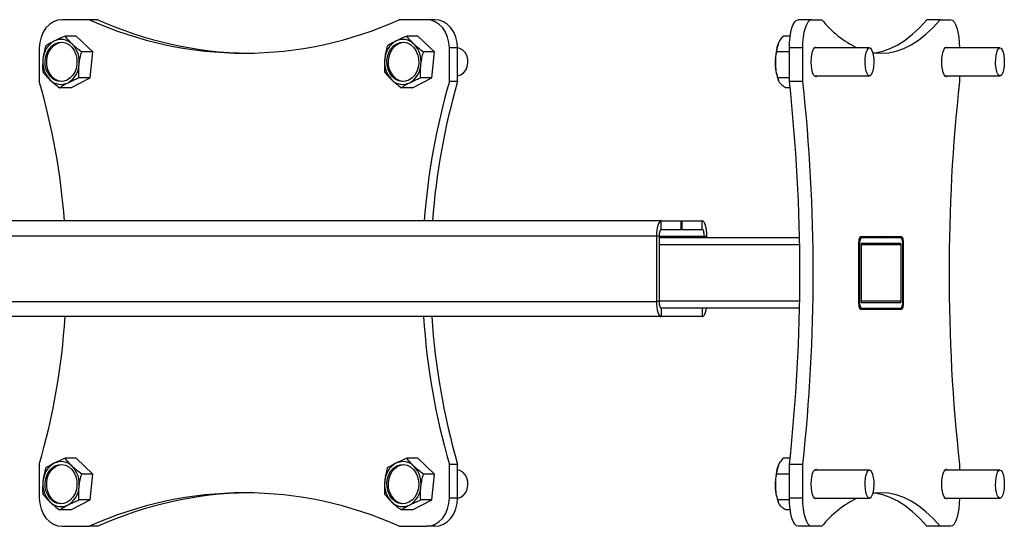
# Model space of a CAD drawing. Extents: x 5 to 292, y 5 to 205.
# Drawn here: x 84 to 101, y 166 to 175 of the extents above; entities that cross this region are included whole.
import ezdxf

# ---------------------------------------------------------------- set-up
doc = ezdxf.new("R2010")
doc.units = 0
doc.layers.get('0').update_dxf_attribs({"linetype": 'CONTINUOUS'})

msp = doc.modelspace()

# ---------------------------------------------------------------- linework, layer by layer
at = {"color": 7, "linetype": 'CONTINUOUS'}
for p, q in [((84.88124, 175.23441), (84.39583, 175.23441)), ((85.02818, 175.23441), (84.88124, 175.23441)), ((90.86796, 175.23441), (90.38255, 175.23441)), ((91.01491, 175.23441), (90.86796, 175.23441)), ((97.70186, 175.23441), (97.4641, 175.23441)), ((97.70186, 175.23441), (97.88727, 175.23441)), ((99.98859, 175.23441), (99.75083, 175.23441)), ((99.98859, 175.23441), (100.174, 175.23441)), ((84.64719, 174.94228), (84.44777, 174.94228)), ((84.94343, 174.66077), (84.64719, 174.94228)), ((90.71482, 174.94228), (90.5154, 174.94228)), ((91.01106, 174.66077), (90.71482, 174.94228)), ((97.32358, 174.94228), (97.19993, 174.94228)), ((83.99132, 174.73441), (83.99132, 174.13441)), ((84.94343, 174.66077), (84.74401, 174.66077)), ((84.89433, 174.2029), (84.94343, 174.66077)), ((91.01106, 174.66077), (90.81164, 174.66077)), ((90.96195, 174.2029), (91.01106, 174.66077)), ((91.27247, 174.13441), (91.27247, 174.73441)), ((91.41942, 174.73441), (91.27247, 174.73441)), ((91.41942, 174.13441), (91.41942, 174.73441)), ((97.30959, 174.66077), (97.08677, 174.66077)), ((97.54735, 174.73441), (97.30959, 174.73441)), ((97.30959, 174.13441), (97.30959, 174.73441)), ((97.54735, 174.13441), (97.54735, 174.73441)), ((98.73017, 174.73441), (97.75438, 174.73441)), ((101.0478, 174.73441), (100.07201, 174.73441)), ((84.54897, 174.02653), (84.89433, 174.2029)), ((84.89433, 174.2029), (84.69491, 174.2029)), ((90.6166, 174.02653), (90.96195, 174.2029)), ((90.96195, 174.2029), (90.76253, 174.2029)), ((91.41942, 174.13441), (91.27247, 174.13441)), ((97.30959, 174.2029), (97.10553, 174.2029)), ((97.11514, 174.15376), (97.11838, 174.14662)), ((97.54735, 174.13441), (97.30959, 174.13441)), ((97.75438, 174.23441), (98.73017, 174.23441)), ((100.07201, 174.23441), (101.0478, 174.23441)), ((100.32851, 174.23441), (100.32851, 174.13441)), ((84.54897, 174.02653), (84.34955, 174.02653)), ((90.6166, 174.02653), (90.41718, 174.02653)), ((97.32143, 174.02653), (97.23744, 174.02653)), ((95.0329, 171.65941), (74.06515, 171.65941)), ((95.0329, 171.50941), (95.0329, 171.65941)), ((95.0329, 171.65941), (95.38981, 171.65941)), ((95.0329, 171.50941), (95.38981, 171.50941)), ((95.38981, 171.50941), (95.38981, 171.65941)), ((95.38981, 171.65941), (95.40526, 171.65941)), ((95.38981, 171.50941), (95.40526, 171.50941)), ((95.40526, 171.50941), (95.40526, 171.65941)), ((95.40526, 171.65941), (95.76218, 171.65941)), ((95.40526, 171.50941), (95.76218, 171.50941)), ((95.76218, 171.50941), (95.76218, 171.65941)), ((94.94946, 171.38941), (94.94946, 170.22941)), ((94.99582, 171.38941), (94.94946, 171.38941)), ((94.99582, 171.38941), (94.99582, 170.22941)), ((97.48764, 171.35941), (94.99582, 171.35941)), ((95.79926, 171.38941), (95.84561, 171.38941)), ((95.79926, 171.35941), (95.79926, 171.38941)), ((95.84561, 171.35941), (95.84561, 171.38941)), ((98.59029, 171.35941), (98.55939, 171.35941)), ((98.58256, 171.38441), (99.2933, 171.38441)), ((99.28558, 171.35941), (98.59029, 171.35941)), ((98.54393, 170.20941), (98.54393, 171.25941)), ((98.55166, 171.23441), (98.55166, 170.23441)), ((98.58256, 171.23441), (98.58256, 170.23441)), ((99.28558, 171.25941), (98.59029, 171.25941)), ((99.2933, 170.23441), (99.2933, 171.23441)), ((99.3242, 170.23441), (99.3242, 171.23441)), ((99.33193, 171.25941), (99.33193, 170.20941)), ((94.99582, 170.22941), (94.94946, 170.22941)), ((95.0329, 170.10941), (95.0329, 169.95941)), ((95.04989, 170.10941), (95.0329, 170.10941)), ((97.48764, 170.10941), (95.04989, 170.10941)), ((95.76218, 170.10941), (95.76218, 169.95941)), ((98.59029, 170.10941), (98.55939, 170.10941)), ((98.59029, 170.20941), (99.28558, 170.20941)), ((98.59029, 170.10941), (99.28558, 170.10941)), ((95.0329, 169.95941), (74.06515, 169.95941)), ((95.76218, 169.95941), (95.0329, 169.95941)), ((99.2933, 170.08441), (98.58256, 170.08441)), ((83.99132, 167.33441), (83.99132, 166.73441)), ((84.64719, 167.44228), (84.44777, 167.44228)), ((84.94343, 167.16077), (84.64719, 167.44228)), ((90.71482, 167.44228), (90.5154, 167.44228)), ((91.01106, 167.16077), (90.71482, 167.44228)), ((91.27247, 166.73441), (91.27247, 167.33441)), ((91.41942, 167.33441), (91.27247, 167.33441)), ((91.41942, 166.73441), (91.41942, 167.33441)), ((97.32143, 167.44228), (97.19993, 167.44228)), ((97.54735, 167.33441), (97.30959, 167.33441)), ((97.30959, 166.73441), (97.30959, 167.33441)), ((97.54735, 166.73441), (97.54735, 167.33441)), ((100.32851, 167.33441), (100.32851, 167.23441)), ((84.94343, 167.16077), (84.74401, 167.16077)), ((84.89433, 166.7029), (84.94343, 167.16077)), ((91.01106, 167.16077), (90.81164, 167.16077)), ((90.96195, 166.7029), (91.01106, 167.16077)), ((97.30959, 167.16077), (97.08677, 167.16077)), ((98.73017, 167.23441), (97.75438, 167.23441)), ((101.0478, 167.23441), (100.07201, 167.23441)), ((84.54897, 166.52653), (84.89433, 166.7029)), ((84.89433, 166.7029), (84.69491, 166.7029)), ((90.6166, 166.52653), (90.96195, 166.7029)), ((90.96195, 166.7029), (90.76253, 166.7029)), ((91.41942, 166.73441), (91.27247, 166.73441)), ((97.3099, 166.7029), (97.10553, 166.7029)), ((97.11514, 166.65376), (97.11838, 166.64662)), ((97.54735, 166.73441), (97.30959, 166.73441)), ((97.75438, 166.73441), (98.73017, 166.73441)), ((100.07201, 166.73441), (101.0478, 166.73441)), ((84.54897, 166.52653), (84.34955, 166.52653)), ((90.6166, 166.52653), (90.41718, 166.52653)), ((97.32358, 166.52653), (97.23744, 166.52653)), ((84.39583, 166.23441), (84.88124, 166.23441)), ((85.02818, 166.23441), (84.88124, 166.23441)), ((90.38255, 166.23441), (90.86796, 166.23441)), ((91.01491, 166.23441), (90.86796, 166.23441)), ((97.70186, 166.23441), (97.4641, 166.23441)), ((97.88727, 166.23441), (97.70186, 166.23441)), ((99.98859, 166.23441), (99.75083, 166.23441)), ((100.174, 166.23441), (99.98859, 166.23441))]:
    msp.add_line(p, q, dxfattribs=at)
at = {"color": 8, "linetype": 'CONTINUOUS'}
for p, q in [((94.94946, 171.38941), (73.64878, 171.38941)), ((94.99582, 171.38941), (95.79926, 171.38941)), ((97.48982, 171.23441), (94.99582, 171.23441)), ((98.55166, 171.23441), (98.54393, 171.23441)), ((99.2933, 171.23441), (98.58256, 171.23441)), ((99.33193, 171.25941), (99.32342, 171.25941)), ((73.64006, 170.22941), (94.94946, 170.22941)), ((97.48982, 170.23441), (94.99582, 170.23441)), ((98.55166, 170.23441), (98.54393, 170.23441)), ((99.2933, 170.23441), (98.58256, 170.23441)), ((99.32342, 170.20941), (99.33193, 170.20941))]:
    msp.add_line(p, q, dxfattribs=at)
at = {"color": 7, "linetype": 'CONTINUOUS', "flags": 128}
for points in [[(84.39583, 175.23441), (84.31691, 175.2248), (84.24103, 175.19635), (84.17109, 175.15014), (84.10979, 175.08796), (84.05949, 175.01219), (84.02211, 174.92575), (83.99909, 174.83195), (83.99132, 174.73441)], [(91.27247, 174.73441), (91.2647, 174.83195), (91.24168, 174.92575), (91.2043, 175.01219), (91.15399, 175.08796), (91.09269, 175.15014), (91.02276, 175.19635), (90.94688, 175.2248), (90.86796, 175.23441)], [(91.41942, 174.73441), (91.41164, 174.83195), (91.38862, 174.92575), (91.35124, 175.01219), (91.30094, 175.08796), (91.23964, 175.15014), (91.16971, 175.19635), (91.09382, 175.2248), (91.01491, 175.23441)], [(97.30959, 174.73441), (97.31256, 174.83195), (97.32135, 174.92575), (97.33563, 175.01219), (97.35485, 175.08796), (97.37826, 175.15014), (97.40497, 175.19635), (97.43396, 175.2248), (97.4641, 175.23441)], [(97.54735, 174.73441), (97.55032, 174.83195), (97.55912, 174.92575), (97.57339, 175.01219), (97.59261, 175.08796), (97.61602, 175.15014), (97.64274, 175.19635), (97.67172, 175.2248), (97.70186, 175.23441)], [(98.78793, 174.65045), (98.80397, 174.64806), (98.93793, 174.63866), (99.07189, 174.64806), (99.2056, 174.67625), (99.33881, 174.72316), (99.47126, 174.78872), (99.60271, 174.8728), (99.73291, 174.97524), (99.86162, 175.09585), (99.98859, 175.23441)], [(98.81905, 174.64606), (98.83413, 174.64806), (98.96784, 174.67625), (99.10105, 174.72316), (99.2335, 174.78872), (99.36495, 174.8728), (99.49515, 174.97524), (99.62386, 175.09585), (99.75083, 175.23441)], [(100.174, 175.23441), (100.20414, 175.2248), (100.23313, 175.19635), (100.25984, 175.15014), (100.28325, 175.08796), (100.30247, 175.01219), (100.31675, 174.92575), (100.32554, 174.83195), (100.32851, 174.73441)], [(84.26954, 174.80788), (84.33048, 174.82951), (84.39379, 174.83384), (84.45629, 174.82064), (84.51485, 174.79058), (84.56653, 174.74517), (84.60874, 174.68668), (84.63936, 174.61805), (84.65686, 174.54272), (84.66036, 174.46447), (84.64968, 174.38721), (84.62536, 174.31483), (84.58862, 174.25095), (84.54131, 174.19878), (84.48578, 174.16093), (84.42484, 174.1393), (84.36153, 174.13497), (84.29903, 174.14817), (84.24047, 174.17823), (84.18879, 174.22364), (84.14658, 174.28213), (84.11596, 174.35076), (84.09846, 174.42609), (84.09496, 174.50435), (84.10564, 174.5816), (84.12996, 174.65398), (84.1667, 174.71786), (84.21401, 174.77003), (84.26954, 174.80788)], [(84.29709, 174.80788), (84.35803, 174.82951), (84.39144, 174.83399)], [(90.33716, 174.80788), (90.39811, 174.82951), (90.46142, 174.83384), (90.52392, 174.82064), (90.58248, 174.79058), (90.63416, 174.74517), (90.67637, 174.68668), (90.70699, 174.61805), (90.72449, 174.54272), (90.72798, 174.46447), (90.71731, 174.38721), (90.69299, 174.31483), (90.65625, 174.25095), (90.60893, 174.19878), (90.55341, 174.16093), (90.49247, 174.1393), (90.42916, 174.13497), (90.36665, 174.14817), (90.3081, 174.17823), (90.25642, 174.22364), (90.21421, 174.28213), (90.18359, 174.35076), (90.16609, 174.42609), (90.16259, 174.50435), (90.17327, 174.5816), (90.19759, 174.65398), (90.23433, 174.71786), (90.28164, 174.77003), (90.33716, 174.80788)], [(90.36472, 174.80788), (90.42566, 174.82951), (90.45906, 174.83399)], [(84.39144, 174.13482), (84.38908, 174.13497), (84.32658, 174.14817), (84.26802, 174.17823), (84.21634, 174.22364), (84.17413, 174.28213), (84.14351, 174.35076), (84.12601, 174.42609), (84.12252, 174.50435), (84.13319, 174.5816), (84.15751, 174.65398), (84.19425, 174.71786), (84.24157, 174.77003), (84.29709, 174.80788)], [(90.45906, 174.13482), (90.45671, 174.13497), (90.39421, 174.14817), (90.33565, 174.17823), (90.28397, 174.22364), (90.24176, 174.28213), (90.21114, 174.35076), (90.19364, 174.42609), (90.19014, 174.50435), (90.20082, 174.5816), (90.22514, 174.65398), (90.26188, 174.71786), (90.30919, 174.77003), (90.36472, 174.80788)], [(91.47767, 174.25335), (91.52524, 174.28767), (91.56355, 174.33659), (91.58977, 174.39647), (91.60194, 174.46286), (91.59917, 174.53086), (91.58166, 174.59541), (91.55071, 174.65173), (91.50862, 174.69564), (91.4585, 174.72388), (91.41942, 174.7333)], [(97.698, 174.48441), (97.70076, 174.55235), (97.70887, 174.61566), (97.72176, 174.67002), (97.73856, 174.71174), (97.75812, 174.73796), (97.77912, 174.74691), (97.80011, 174.73796), (97.80385, 174.73441)], [(98.70067, 174.25335), (98.68251, 174.28767), (98.66787, 174.33659), (98.65786, 174.39647), (98.65321, 174.46286), (98.65427, 174.53086), (98.66095, 174.59541), (98.67278, 174.65173), (98.68885, 174.69564), (98.708, 174.72388), (98.72879, 174.73437), (98.74968, 174.72631), (98.76912, 174.70031), (98.78568, 174.6583), (98.79812, 174.60339), (98.80552, 174.53966), (98.80733, 174.47183), (98.80342, 174.40493), (98.79408, 174.34393), (98.78, 174.29335), (98.76222, 174.25693), (98.74207, 174.23739), (98.72103, 174.23616), (98.70067, 174.25335)], [(100.12148, 174.23441), (100.11774, 174.23085), (100.09675, 174.22191), (100.07575, 174.23085), (100.05619, 174.25707), (100.03939, 174.29879), (100.0265, 174.35316), (100.01839, 174.41647), (100.01563, 174.48441), (100.01839, 174.55235), (100.0265, 174.61566), (100.03939, 174.67002), (100.05619, 174.71174), (100.07575, 174.73796), (100.09675, 174.74691), (100.11774, 174.73796), (100.12148, 174.73441)], [(101.0183, 174.25335), (101.00013, 174.28767), (100.9855, 174.33659), (100.97548, 174.39647), (100.97083, 174.46286), (100.97189, 174.53086), (100.97858, 174.59541), (100.9904, 174.65173), (101.00648, 174.69564), (101.02562, 174.72388), (101.04641, 174.73437), (101.0673, 174.72631), (101.08675, 174.70031), (101.1033, 174.6583), (101.11574, 174.60339), (101.12315, 174.53966), (101.12496, 174.47183), (101.12105, 174.40493), (101.11171, 174.34393), (101.09763, 174.29335), (101.07985, 174.25693), (101.0597, 174.23739), (101.03866, 174.23616), (101.0183, 174.25335)], [(97.80385, 174.23441), (97.80011, 174.23085), (97.77912, 174.22191), (97.75812, 174.23085), (97.73856, 174.25707), (97.72176, 174.29879), (97.70887, 174.35316), (97.70076, 174.41647), (97.698, 174.48441)], [(91.41942, 174.23551), (91.42437, 174.23616), (91.47767, 174.25335)], [(95.0329, 171.65941), (95.01662, 171.65422), (95.00097, 171.63885), (94.98654, 171.6139), (94.9739, 171.58032), (94.96352, 171.53941), (94.95581, 171.49273), (94.95107, 171.44208), (94.94946, 171.38941)], [(95.0329, 171.50941), (95.02566, 171.5071), (95.01871, 171.50027), (95.0123, 171.48918), (95.00668, 171.47426), (95.00207, 171.45607), (94.99864, 171.43533), (94.99653, 171.41282), (94.99582, 171.38941)], [(95.84561, 171.38941), (95.84401, 171.44208), (95.83926, 171.49273), (95.83155, 171.53941), (95.82118, 171.58032), (95.80853, 171.6139), (95.79411, 171.63885), (95.77846, 171.65422), (95.76218, 171.65941)], [(95.79926, 171.38941), (95.79855, 171.41282), (95.79644, 171.43533), (95.79301, 171.45607), (95.7884, 171.47426), (95.78278, 171.48918), (95.77637, 171.50027), (95.76941, 171.5071), (95.76218, 171.50941)], [(98.54393, 171.25941), (98.54468, 171.28379), (98.54688, 171.30724), (98.55044, 171.32885), (98.55525, 171.34779), (98.5611, 171.36334), (98.56778, 171.37489), (98.57503, 171.382), (98.58256, 171.38441)], [(98.59029, 171.35941), (98.58275, 171.357), (98.57551, 171.34989), (98.56883, 171.33834), (98.56297, 171.32279), (98.55817, 171.30385), (98.5546, 171.28224), (98.5524, 171.25879), (98.55166, 171.23441)], [(99.3242, 171.23441), (99.32346, 171.25879), (99.32126, 171.28224), (99.31769, 171.30385), (99.31289, 171.32279), (99.30704, 171.33834), (99.30036, 171.34989), (99.29311, 171.357), (99.28558, 171.35941)], [(99.2933, 171.38441), (99.30084, 171.382), (99.30808, 171.37489), (99.31476, 171.36334), (99.32061, 171.34779), (99.32542, 171.32885), (99.32899, 171.30724), (99.33119, 171.28379), (99.33193, 171.25941)], [(98.59029, 171.25941), (98.58878, 171.25893), (98.58733, 171.2575), (98.586, 171.25519), (98.58482, 171.25208), (98.58386, 171.2483), (98.58315, 171.24397), (98.58271, 171.23928), (98.58256, 171.23441)], [(99.2933, 171.23441), (99.29315, 171.23928), (99.29271, 171.24397), (99.292, 171.2483), (99.29104, 171.25208), (99.28987, 171.25519), (99.28853, 171.2575), (99.28708, 171.25893), (99.28558, 171.25941)], [(94.94946, 170.22941), (94.95107, 170.17673), (94.95581, 170.12608), (94.96352, 170.0794), (94.9739, 170.03849), (94.98654, 170.00491), (95.00097, 169.97996), (95.01662, 169.96459), (95.0329, 169.95941)], [(94.99582, 170.22941), (94.99653, 170.206), (94.99864, 170.18348), (95.00207, 170.16274), (95.00668, 170.14455), (95.0123, 170.12963), (95.01871, 170.11854), (95.02566, 170.11171), (95.0329, 170.10941)], [(95.76218, 169.95941), (95.77846, 169.96459), (95.79411, 169.97996), (95.80853, 170.00491), (95.82118, 170.03849), (95.83155, 170.0794), (95.83692, 170.10941)], [(98.58256, 170.08441), (98.57503, 170.08681), (98.56778, 170.09392), (98.5611, 170.10547), (98.55525, 170.12102), (98.55044, 170.13996), (98.54688, 170.16157), (98.54468, 170.18502), (98.54393, 170.20941)], [(98.55166, 170.23441), (98.5524, 170.21002), (98.5546, 170.18657), (98.55817, 170.16496), (98.56297, 170.14602), (98.56883, 170.13047), (98.57551, 170.11892), (98.58275, 170.11181), (98.59029, 170.10941)], [(98.58256, 170.23441), (98.58271, 170.22953), (98.58315, 170.22484), (98.58386, 170.22052), (98.58482, 170.21673), (98.586, 170.21362), (98.58733, 170.21131), (98.58878, 170.20989), (98.59029, 170.20941)], [(99.28558, 170.20941), (99.28708, 170.20989), (99.28853, 170.21131), (99.28987, 170.21362), (99.29104, 170.21673), (99.292, 170.22052), (99.29271, 170.22484), (99.29315, 170.22953), (99.2933, 170.23441)], [(99.28558, 170.10941), (99.29311, 170.11181), (99.30036, 170.11892), (99.30704, 170.13047), (99.31289, 170.14602), (99.31769, 170.16496), (99.32126, 170.18657), (99.32346, 170.21002), (99.3242, 170.23441)], [(99.33193, 170.20941), (99.33119, 170.18502), (99.32899, 170.16157), (99.32542, 170.13996), (99.32061, 170.12102), (99.31476, 170.10547), (99.30808, 170.09392), (99.30084, 170.08681), (99.2933, 170.08441)], [(84.26954, 167.30788), (84.33048, 167.32951), (84.39379, 167.33384), (84.45629, 167.32064), (84.51485, 167.29058), (84.56653, 167.24517), (84.60874, 167.18668), (84.63936, 167.11805), (84.65686, 167.04272), (84.66036, 166.96447), (84.64968, 166.88721), (84.62536, 166.81483), (84.58862, 166.75095), (84.54131, 166.69878), (84.48578, 166.66093), (84.42484, 166.6393), (84.36153, 166.63497), (84.29903, 166.64817), (84.24047, 166.67823), (84.18879, 166.72364), (84.14658, 166.78213), (84.11596, 166.85076), (84.09846, 166.92609), (84.09496, 167.00435), (84.10564, 167.0816), (84.12996, 167.15398), (84.1667, 167.21786), (84.21401, 167.27003), (84.26954, 167.30788)], [(84.39144, 166.63482), (84.38908, 166.63497), (84.32658, 166.64817), (84.26802, 166.67823), (84.21634, 166.72364), (84.17413, 166.78213), (84.14351, 166.85076), (84.12601, 166.92609), (84.12252, 167.00435), (84.13319, 167.0816), (84.15751, 167.15398), (84.19425, 167.21786), (84.24157, 167.27003), (84.29709, 167.30788)], [(84.29709, 167.30788), (84.35803, 167.32951), (84.39144, 167.33399)], [(90.33716, 167.30788), (90.39811, 167.32951), (90.46142, 167.33384), (90.52392, 167.32064), (90.58248, 167.29058), (90.63416, 167.24517), (90.67637, 167.18668), (90.70699, 167.11805), (90.72449, 167.04272), (90.72798, 166.96447), (90.71731, 166.88721), (90.69299, 166.81483), (90.65625, 166.75095), (90.60893, 166.69878), (90.55341, 166.66093), (90.49247, 166.6393), (90.42916, 166.63497), (90.36665, 166.64817), (90.3081, 166.67823), (90.25642, 166.72364), (90.21421, 166.78213), (90.18359, 166.85076), (90.16609, 166.92609), (90.16259, 167.00435), (90.17327, 167.0816), (90.19759, 167.15398), (90.23433, 167.21786), (90.28164, 167.27003), (90.33716, 167.30788)], [(90.45906, 166.63482), (90.45671, 166.63497), (90.39421, 166.64817), (90.33565, 166.67823), (90.28397, 166.72364), (90.24176, 166.78213), (90.21114, 166.85076), (90.19364, 166.92609), (90.19014, 167.00435), (90.20082, 167.0816), (90.22514, 167.15398), (90.26188, 167.21786), (90.30919, 167.27003), (90.36472, 167.30788)], [(90.36472, 167.30788), (90.42566, 167.32951), (90.45906, 167.33399)], [(91.47767, 166.75335), (91.52524, 166.78767), (91.56355, 166.83659), (91.58977, 166.89647), (91.60194, 166.96286), (91.59917, 167.03086), (91.58166, 167.09541), (91.55071, 167.15173), (91.50862, 167.19564), (91.4585, 167.22388), (91.41942, 167.2333)], [(97.80385, 166.73441), (97.80011, 166.73085), (97.77912, 166.72191), (97.75812, 166.73085), (97.73856, 166.75707), (97.72176, 166.79879), (97.70887, 166.85316), (97.70076, 166.91647), (97.698, 166.98441), (97.70076, 167.05235), (97.70887, 167.11566), (97.72176, 167.17002), (97.73856, 167.21174), (97.75812, 167.23796), (97.77912, 167.24691), (97.80011, 167.23796), (97.80385, 167.23441)], [(98.70067, 166.75335), (98.68251, 166.78767), (98.66787, 166.83659), (98.65786, 166.89647), (98.65321, 166.96286), (98.65427, 167.03086), (98.66095, 167.09541), (98.67278, 167.15173), (98.68885, 167.19564), (98.708, 167.22388), (98.72879, 167.23437), (98.74968, 167.22631), (98.76912, 167.20031), (98.78568, 167.1583), (98.79812, 167.10339), (98.80552, 167.03966), (98.80733, 166.97183), (98.80342, 166.90493), (98.79408, 166.84393), (98.78, 166.79335), (98.76222, 166.75693), (98.74207, 166.73739), (98.72103, 166.73616), (98.70067, 166.75335)], [(100.01563, 166.98441), (100.01839, 167.05235), (100.0265, 167.11566), (100.03939, 167.17002), (100.05619, 167.21174), (100.07575, 167.23796), (100.09675, 167.24691), (100.11774, 167.23796), (100.12148, 167.23441)], [(101.0183, 166.75335), (101.00013, 166.78767), (100.9855, 166.83659), (100.97548, 166.89647), (100.97083, 166.96286), (100.97189, 167.03086), (100.97858, 167.09541), (100.9904, 167.15173), (101.00648, 167.19564), (101.02562, 167.22388), (101.04641, 167.23437), (101.0673, 167.22631), (101.08675, 167.20031), (101.1033, 167.1583), (101.11574, 167.10339), (101.12315, 167.03966), (101.12496, 166.97183), (101.12105, 166.90493), (101.11171, 166.84393), (101.09763, 166.79335), (101.07985, 166.75693), (101.0597, 166.73739), (101.03866, 166.73616), (101.0183, 166.75335)], [(100.12148, 166.73441), (100.11774, 166.73085), (100.09675, 166.72191), (100.07575, 166.73085), (100.05619, 166.75707), (100.03939, 166.79879), (100.0265, 166.85316), (100.01839, 166.91647), (100.01563, 166.98441)], [(99.98859, 166.23441), (99.86162, 166.37296), (99.73291, 166.49357), (99.60271, 166.59601), (99.47126, 166.68009), (99.33881, 166.74565), (99.2056, 166.79257), (99.07189, 166.82075), (98.93793, 166.83015), (98.80397, 166.82075), (98.78793, 166.81836)], [(99.75083, 166.23441), (99.62386, 166.37296), (99.49515, 166.49357), (99.36495, 166.59601), (99.2335, 166.68009), (99.10105, 166.74565), (98.96784, 166.79257), (98.83413, 166.82075), (98.81905, 166.82275)], [(83.99132, 166.73441), (83.99909, 166.63686), (84.02211, 166.54306), (84.05949, 166.45662), (84.10979, 166.38085), (84.17109, 166.31867), (84.24103, 166.27247), (84.31691, 166.24401), (84.39583, 166.23441)], [(90.86796, 166.23441), (90.94688, 166.24401), (91.02276, 166.27247), (91.09269, 166.31867), (91.15399, 166.38085), (91.2043, 166.45662), (91.24168, 166.54306), (91.2647, 166.63686), (91.27247, 166.73441)], [(91.01491, 166.23441), (91.09382, 166.24401), (91.16971, 166.27247), (91.23964, 166.31867), (91.30094, 166.38085), (91.35124, 166.45662), (91.38862, 166.54306), (91.41164, 166.63686), (91.41942, 166.73441)], [(91.41942, 166.73551), (91.42437, 166.73616), (91.47767, 166.75335)], [(97.4641, 166.23441), (97.43396, 166.24401), (97.40497, 166.27247), (97.37826, 166.31867), (97.35485, 166.38085), (97.33563, 166.45662), (97.32135, 166.54306), (97.31256, 166.63686), (97.30959, 166.73441)], [(97.70186, 166.23441), (97.67172, 166.24401), (97.64274, 166.27247), (97.61602, 166.31867), (97.59261, 166.38085), (97.57339, 166.45662), (97.55912, 166.54306), (97.55032, 166.63686), (97.54735, 166.73441)], [(100.32851, 166.73441), (100.32554, 166.63686), (100.31675, 166.54306), (100.30247, 166.45662), (100.28325, 166.38085), (100.25984, 166.31867), (100.23313, 166.27247), (100.20414, 166.24401), (100.174, 166.23441)]]:
    msp.add_lwpolyline(points, dxfattribs=at)
at = {"color": 7, "linetype": 'CONTINUOUS'}
for centre, radius, start, end in [((87.63189, 181.30394), 6.66373, 245.620396, 294.379604), ((87.79746, 181.37046), 6.73202, 245.709751, 269.216183), ((99.31116, 176.37214), 1.82261, 218.626098, 243.970468), ((84.45331, 174.5103), 0.39735, 120.091211, 176.150387), ((84.37853, 174.60836), 0.27545, 44.530487, 116.857194), ((90.52094, 174.5103), 0.39735, 120.091211, 176.150387), ((90.44616, 174.60836), 0.27545, 44.530487, 116.857194), ((84.25465, 174.48899), 0.44748, 352.662027, 44.302441), ((90.32228, 174.48899), 0.44748, 352.662027, 44.302441), ((98.02783, 174.49641), 0.96782, 161.623129, 183.82542), ((84.50067, 174.47982), 0.44748, 172.662027, 224.302441), ((90.5683, 174.47982), 0.44748, 172.662027, 224.302441), ((84.30201, 174.45851), 0.39735, 300.091211, 356.150387), ((90.36963, 174.45851), 0.39735, 300.091211, 356.150387), ((97.87046, 174.44173), 0.80835, 180.701113, 200.869446), ((72.43236, 170.76755), 12.03932, 4.24829, 16.23962), ((84.37679, 174.36045), 0.27545, 224.530487, 296.857194), ((90.44442, 174.36045), 0.27545, 224.530487, 296.857194), ((102.83143, 170.76755), 12.03932, 163.76038, 175.75171), ((102.97838, 170.76755), 12.03932, 163.76038, 175.75171), ((66.15131, 170.73441), 31.34324, 353.772509, 6.227491), ((66.38907, 170.73441), 31.34324, 353.772509, 6.227491), ((131.48679, 170.73441), 31.34324, 173.772509, 186.227491), ((99.0438, 171.35028), 0.03609, 14.646481, 71.017696), ((99.0438, 170.11853), 0.03609, 288.982304, 345.353519), ((72.4213, 170.70388), 12.05067, 343.763112, 356.458065), ((102.87826, 170.71012), 12.08676, 183.560965, 196.217858), ((103.0252, 170.71012), 12.08676, 183.560965, 196.217858), ((84.45331, 167.0103), 0.39735, 120.091211, 176.150387), ((84.37853, 167.10836), 0.27545, 44.530487, 116.857194), ((84.25465, 166.98899), 0.44748, 352.662027, 44.302441), ((90.52094, 167.0103), 0.39735, 120.091211, 176.150387), ((90.44616, 167.10836), 0.27545, 44.530487, 116.857194), ((90.32228, 166.98899), 0.44748, 352.662027, 44.302441), ((98.02783, 166.99641), 0.96782, 161.623129, 183.82542), ((84.50067, 166.97982), 0.44748, 172.662027, 224.302441), ((90.5683, 166.97982), 0.44748, 172.662027, 224.302441), ((84.30201, 166.95851), 0.39735, 300.091211, 356.150387), ((87.63189, 160.16487), 6.66373, 65.620396, 114.379604), ((87.79746, 160.09835), 6.73202, 90.783817, 114.290249), ((90.36963, 166.95851), 0.39735, 300.091211, 356.150387), ((97.87046, 166.94173), 0.80835, 180.701113, 200.869446), ((84.37679, 166.86045), 0.27545, 224.530487, 296.857194), ((90.44442, 166.86045), 0.27545, 224.530487, 296.857194), ((99.33469, 165.0673), 1.85934, 116.283928, 141.119506)]:
    msp.add_arc(centre, radius, start, end, dxfattribs=at)
for points, knots in [([(84.25409, 174.8541), (84.21303, 174.83192), (84.15772, 174.80206), (84.11374, 174.77331), (84.10241, 174.76591)], [0, 0, 0, 0, 0.74245238, 1, 1, 1, 1]), ([(84.44777, 174.94228), (84.3979, 174.92102), (84.32971, 174.89196), (84.2701, 174.86211), (84.25409, 174.8541)], [0, 0, 0, 0, 0.73136936, 1, 1, 1, 1]), ([(84.57489, 174.80153), (84.57141, 174.80486), (84.54501, 174.83013), (84.49946, 174.87777), (84.4651, 174.92064), (84.44777, 174.94228)], [0, 0, 0, 0, 0.07008577, 0.53078223, 1, 1, 1, 1]), ([(90.32172, 174.8541), (90.28065, 174.83192), (90.22535, 174.80206), (90.18137, 174.77331), (90.17004, 174.76591)], [0, 0, 0, 0, 0.742452384, 1, 1, 1, 1]), ([(90.5154, 174.94228), (90.46553, 174.92102), (90.39734, 174.89196), (90.33773, 174.86211), (90.32172, 174.8541)], [0, 0, 0, 0, 0.73136936, 1, 1, 1, 1]), ([(90.64252, 174.80153), (90.63903, 174.80486), (90.61263, 174.83013), (90.56709, 174.87777), (90.53273, 174.92064), (90.5154, 174.94228)], [0, 0, 0, 0, 0.07008577, 0.53078223, 1, 1, 1, 1]), ([(97.10937, 174.80153), (97.11075, 174.80486), (97.12122, 174.83013), (97.14779, 174.87777), (97.18244, 174.92064), (97.19993, 174.94228)], [0, 0, 0, 0, 0.07008577, 0.53078223, 1, 1, 1, 1]), ([(84.10241, 174.76591), (84.09272, 174.72874), (84.07811, 174.67267), (84.06405, 174.59568), (84.05926, 174.55658), (84.05686, 174.53697)], [0, 0, 0, 0, 0.49525132, 0.7468182, 1, 1, 1, 1]), ([(84.74401, 174.66077), (84.71426, 174.68363), (84.66938, 174.7181), (84.61377, 174.76543), (84.58788, 174.78947), (84.57489, 174.80153)], [0, 0, 0, 0, 0.49525132, 0.746818205, 1, 1, 1, 1]), ([(84.69846, 174.43184), (84.69907, 174.43726), (84.70366, 174.47836), (84.71656, 174.55584), (84.73481, 174.62558), (84.74401, 174.66077)], [0, 0, 0, 0, 0.070085774, 0.530782237, 1, 1, 1, 1]), ([(90.17004, 174.76591), (90.16035, 174.72874), (90.14573, 174.67267), (90.13168, 174.59568), (90.12689, 174.55658), (90.12449, 174.53697)], [0, 0, 0, 0, 0.49525132, 0.746818205, 1, 1, 1, 1]), ([(90.81164, 174.66077), (90.78188, 174.68363), (90.73701, 174.7181), (90.6814, 174.76543), (90.65551, 174.78947), (90.64252, 174.80153)], [0, 0, 0, 0, 0.49525132, 0.7468182, 1, 1, 1, 1]), ([(90.76609, 174.43184), (90.76669, 174.43726), (90.77129, 174.47836), (90.78419, 174.55584), (90.80243, 174.62558), (90.81164, 174.66077)], [0, 0, 0, 0, 0.07008577, 0.53078224, 1, 1, 1, 1]), ([(97.06217, 174.43184), (97.06199, 174.43726), (97.06061, 174.47836), (97.06486, 174.55584), (97.07942, 174.62558), (97.08677, 174.66077)], [0, 0, 0, 0, 0.07008577, 0.53078224, 1, 1, 1, 1]), ([(97.08677, 174.66077), (97.08673, 174.68363), (97.08666, 174.7181), (97.09631, 174.76543), (97.10501, 174.78947), (97.10937, 174.80153)], [0, 0, 0, 0, 0.49525132, 0.7468182, 1, 1, 1, 1]), ([(84.05686, 174.53697), (84.0563, 174.53155), (84.05209, 174.49045), (84.04836, 174.41297), (84.05165, 174.34323), (84.05331, 174.30804)], [0, 0, 0, 0, 0.07008577, 0.53078224, 1, 1, 1, 1]), ([(90.12449, 174.53697), (90.12393, 174.53155), (90.11971, 174.49045), (90.11599, 174.41297), (90.11928, 174.34323), (90.12093, 174.30804)], [0, 0, 0, 0, 0.07008577, 0.53078224, 1, 1, 1, 1]), ([(84.05331, 174.30804), (84.07165, 174.28518), (84.09932, 174.25071), (84.14334, 174.20338), (84.16804, 174.17934), (84.18043, 174.16728)], [0, 0, 0, 0, 0.49525132, 0.7468182, 1, 1, 1, 1]), ([(84.69491, 174.2029), (84.69319, 174.24008), (84.6906, 174.29614), (84.69306, 174.37313), (84.69666, 174.41223), (84.69846, 174.43184)], [0, 0, 0, 0, 0.49525132, 0.7468182, 1, 1, 1, 1]), ([(90.12093, 174.30804), (90.13928, 174.28518), (90.16695, 174.25071), (90.21097, 174.20338), (90.23567, 174.17934), (90.24806, 174.16728)], [0, 0, 0, 0, 0.49525132, 0.7468182, 1, 1, 1, 1]), ([(90.76253, 174.2029), (90.76082, 174.24008), (90.75822, 174.29614), (90.76069, 174.37313), (90.76428, 174.41223), (90.76609, 174.43184)], [0, 0, 0, 0, 0.49525132, 0.7468182, 1, 1, 1, 1]), ([(97.10553, 174.2029), (97.09478, 174.24008), (97.07856, 174.29614), (97.06603, 174.37313), (97.06346, 174.41223), (97.06217, 174.43184)], [0, 0, 0, 0, 0.49525132, 0.7468182, 1, 1, 1, 1]), ([(84.18043, 174.16728), (84.18397, 174.16395), (84.21074, 174.13868), (84.26546, 174.09105), (84.32135, 174.04817), (84.34955, 174.02653)], [0, 0, 0, 0, 0.07008577, 0.53078223, 1, 1, 1, 1]), ([(84.50123, 174.11472), (84.51725, 174.12272), (84.555, 174.14159), (84.61987, 174.17119), (84.66981, 174.1923), (84.69491, 174.2029)], [0, 0, 0, 0, 0.268403567, 0.632371386, 1, 1, 1, 1]), ([(90.24806, 174.16728), (90.25159, 174.16395), (90.27837, 174.13868), (90.33309, 174.09105), (90.38898, 174.04817), (90.41718, 174.02653)], [0, 0, 0, 0, 0.07008577, 0.53078223, 1, 1, 1, 1]), ([(90.56886, 174.11472), (90.58488, 174.12272), (90.62263, 174.14159), (90.6875, 174.17119), (90.73744, 174.1923), (90.76253, 174.2029)], [0, 0, 0, 0, 0.26840357, 0.63237139, 1, 1, 1, 1]), ([(97.13751, 174.11472), (97.13207, 174.12272), (97.11926, 174.14159), (97.10829, 174.17119), (97.10645, 174.1923), (97.10553, 174.2029)], [0, 0, 0, 0, 0.26840357, 0.63237139, 1, 1, 1, 1]), ([(84.34955, 174.02653), (84.36096, 174.03394), (84.38873, 174.05197), (84.43793, 174.0814), (84.48004, 174.10357), (84.50123, 174.11472)], [0, 0, 0, 0, 0.25723953, 0.62637799, 1, 1, 1, 1]), ([(90.41718, 174.02653), (90.42859, 174.03394), (90.45636, 174.05197), (90.50555, 174.0814), (90.54767, 174.10357), (90.56886, 174.11472)], [0, 0, 0, 0, 0.25723953, 0.62637799, 1, 1, 1, 1]), ([(97.23744, 174.02653), (97.2269, 174.03394), (97.20122, 174.05197), (97.16556, 174.0814), (97.1469, 174.10357), (97.13751, 174.11472)], [0, 0, 0, 0, 0.25723953, 0.62637799, 1, 1, 1, 1]), ([(84.25409, 167.3541), (84.21303, 167.33192), (84.15772, 167.30206), (84.11374, 167.27331), (84.10241, 167.26591)], [0, 0, 0, 0, 0.74245238, 1, 1, 1, 1]), ([(84.44777, 167.44228), (84.3979, 167.42102), (84.32971, 167.39196), (84.2701, 167.36211), (84.25409, 167.3541)], [0, 0, 0, 0, 0.73136936, 1, 1, 1, 1]), ([(84.57489, 167.30153), (84.57141, 167.30486), (84.54501, 167.33013), (84.49946, 167.37777), (84.4651, 167.42064), (84.44777, 167.44228)], [0, 0, 0, 0, 0.07008577, 0.53078223, 1, 1, 1, 1]), ([(84.74401, 167.16077), (84.71426, 167.18363), (84.66938, 167.2181), (84.61377, 167.26543), (84.58788, 167.28947), (84.57489, 167.30153)], [0, 0, 0, 0, 0.49525132, 0.746818205, 1, 1, 1, 1]), ([(90.32172, 167.3541), (90.28065, 167.33192), (90.22535, 167.30206), (90.18137, 167.27331), (90.17004, 167.26591)], [0, 0, 0, 0, 0.742452384, 1, 1, 1, 1]), ([(90.5154, 167.44228), (90.46553, 167.42102), (90.39734, 167.39196), (90.33773, 167.36211), (90.32172, 167.3541)], [0, 0, 0, 0, 0.73136936, 1, 1, 1, 1]), ([(90.64252, 167.30153), (90.63903, 167.30486), (90.61263, 167.33013), (90.56709, 167.37777), (90.53273, 167.42064), (90.5154, 167.44228)], [0, 0, 0, 0, 0.07008577, 0.53078223, 1, 1, 1, 1]), ([(90.81164, 167.16077), (90.78188, 167.18363), (90.73701, 167.2181), (90.6814, 167.26543), (90.65551, 167.28947), (90.64252, 167.30153)], [0, 0, 0, 0, 0.49525132, 0.7468182, 1, 1, 1, 1]), ([(97.08677, 167.16077), (97.08673, 167.18363), (97.08666, 167.2181), (97.09631, 167.26543), (97.10501, 167.28947), (97.10937, 167.30153)], [0, 0, 0, 0, 0.49525132, 0.7468182, 1, 1, 1, 1]), ([(97.10937, 167.30153), (97.11075, 167.30486), (97.12122, 167.33013), (97.14779, 167.37777), (97.18244, 167.42064), (97.19993, 167.44228)], [0, 0, 0, 0, 0.07008577, 0.53078223, 1, 1, 1, 1]), ([(84.10241, 167.26591), (84.09272, 167.22874), (84.07811, 167.17267), (84.06405, 167.09568), (84.05926, 167.05658), (84.05686, 167.03697)], [0, 0, 0, 0, 0.49525132, 0.7468182, 1, 1, 1, 1]), ([(84.69846, 166.93184), (84.69907, 166.93726), (84.70366, 166.97836), (84.71656, 167.05584), (84.73481, 167.12558), (84.74401, 167.16077)], [0, 0, 0, 0, 0.070085774, 0.530782237, 1, 1, 1, 1]), ([(90.17004, 167.26591), (90.16035, 167.22874), (90.14573, 167.17267), (90.13168, 167.09568), (90.12689, 167.05658), (90.12449, 167.03697)], [0, 0, 0, 0, 0.49525132, 0.746818205, 1, 1, 1, 1]), ([(90.76609, 166.93184), (90.76669, 166.93726), (90.77129, 166.97836), (90.78419, 167.05584), (90.80243, 167.12558), (90.81164, 167.16077)], [0, 0, 0, 0, 0.07008577, 0.53078224, 1, 1, 1, 1]), ([(97.06217, 166.93184), (97.06199, 166.93726), (97.06061, 166.97836), (97.06486, 167.05584), (97.07942, 167.12558), (97.08677, 167.16077)], [0, 0, 0, 0, 0.07008577, 0.53078224, 1, 1, 1, 1]), ([(84.05686, 167.03697), (84.0563, 167.03155), (84.05209, 166.99045), (84.04836, 166.91297), (84.05165, 166.84323), (84.05331, 166.80804)], [0, 0, 0, 0, 0.07008577, 0.53078224, 1, 1, 1, 1]), ([(90.12449, 167.03697), (90.12393, 167.03155), (90.11971, 166.99045), (90.11599, 166.91297), (90.11928, 166.84323), (90.12093, 166.80804)], [0, 0, 0, 0, 0.07008577, 0.53078224, 1, 1, 1, 1]), ([(84.05331, 166.80804), (84.07165, 166.78518), (84.09932, 166.75071), (84.14334, 166.70338), (84.16804, 166.67934), (84.18043, 166.66728)], [0, 0, 0, 0, 0.49525132, 0.7468182, 1, 1, 1, 1]), ([(84.69491, 166.7029), (84.69319, 166.74008), (84.6906, 166.79614), (84.69306, 166.87313), (84.69666, 166.91223), (84.69846, 166.93184)], [0, 0, 0, 0, 0.49525132, 0.7468182, 1, 1, 1, 1]), ([(90.12093, 166.80804), (90.13928, 166.78518), (90.16695, 166.75071), (90.21097, 166.70338), (90.23567, 166.67934), (90.24806, 166.66728)], [0, 0, 0, 0, 0.49525132, 0.7468182, 1, 1, 1, 1]), ([(90.76253, 166.7029), (90.76082, 166.74008), (90.75822, 166.79614), (90.76069, 166.87313), (90.76428, 166.91223), (90.76609, 166.93184)], [0, 0, 0, 0, 0.49525132, 0.7468182, 1, 1, 1, 1]), ([(97.10553, 166.7029), (97.09478, 166.74008), (97.07856, 166.79614), (97.06603, 166.87313), (97.06346, 166.91223), (97.06217, 166.93184)], [0, 0, 0, 0, 0.49525132, 0.7468182, 1, 1, 1, 1]), ([(84.18043, 166.66728), (84.18397, 166.66395), (84.21074, 166.63868), (84.26546, 166.59105), (84.32135, 166.54817), (84.34955, 166.52653)], [0, 0, 0, 0, 0.07008577, 0.53078223, 1, 1, 1, 1]), ([(84.34955, 166.52653), (84.36096, 166.53394), (84.38873, 166.55197), (84.43793, 166.5814), (84.48004, 166.60357), (84.50123, 166.61472)], [0, 0, 0, 0, 0.25723953, 0.62637799, 1, 1, 1, 1]), ([(84.50123, 166.61472), (84.51725, 166.62272), (84.555, 166.64159), (84.61987, 166.67119), (84.66981, 166.6923), (84.69491, 166.7029)], [0, 0, 0, 0, 0.268403567, 0.632371386, 1, 1, 1, 1]), ([(90.24806, 166.66728), (90.25159, 166.66395), (90.27837, 166.63868), (90.33309, 166.59105), (90.38898, 166.54817), (90.41718, 166.52653)], [0, 0, 0, 0, 0.07008577, 0.53078223, 1, 1, 1, 1]), ([(90.41718, 166.52653), (90.42859, 166.53394), (90.45636, 166.55197), (90.50555, 166.5814), (90.54767, 166.60357), (90.56886, 166.61472)], [0, 0, 0, 0, 0.25723953, 0.62637799, 1, 1, 1, 1]), ([(90.56886, 166.61472), (90.58488, 166.62272), (90.62263, 166.64159), (90.6875, 166.67119), (90.73744, 166.6923), (90.76253, 166.7029)], [0, 0, 0, 0, 0.26840357, 0.63237139, 1, 1, 1, 1]), ([(97.13751, 166.61472), (97.13207, 166.62272), (97.11926, 166.64159), (97.10829, 166.67119), (97.10645, 166.6923), (97.10553, 166.7029)], [0, 0, 0, 0, 0.26840357, 0.63237139, 1, 1, 1, 1]), ([(97.23744, 166.52653), (97.2269, 166.53394), (97.20122, 166.55197), (97.16556, 166.5814), (97.1469, 166.60357), (97.13751, 166.61472)], [0, 0, 0, 0, 0.25723953, 0.62637799, 1, 1, 1, 1])]:
    msp.add_open_spline(points, degree=3, knots=knots, dxfattribs=at)

doc.saveas('drawing.dxf')
